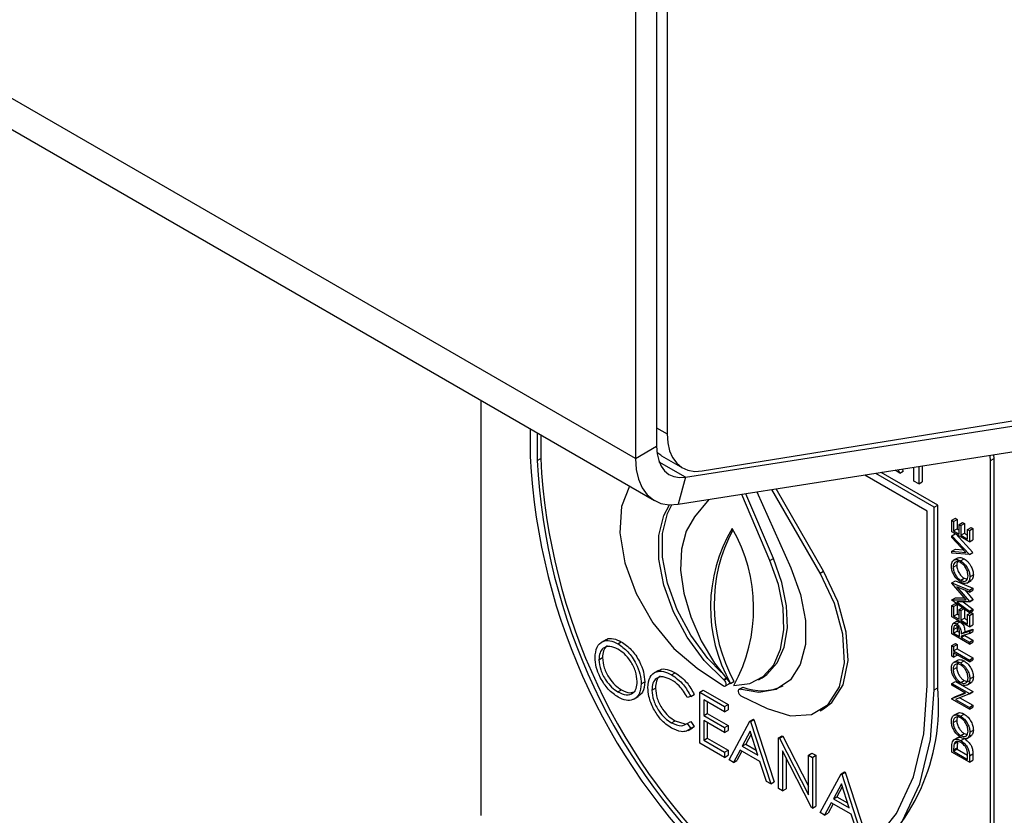
# Model space of a CAD drawing. Units: millimetres. Extents: x 5 to 415, y 5 to 292.
# Drawn here: x 341 to 345, y 206 to 210 of the extents above; entities that cross this region are included whole.
import ezdxf

# ---------------------------------------------------------------- set-up
doc = ezdxf.new("R2010")
doc.units = ezdxf.units.MM

msp = doc.modelspace()

# ---------------------------------------------------------------- linework, layer by layer
at = {"color": 7, "linetype": 'Continuous', "lineweight": 25}
for p, q in [((343.4323, 207.7605), (301.0058, 232.2528)), ((301.0825, 232.0834), (343.5089, 207.5911)), ((343.5595, 210.0966), (343.5595, 207.8599)), ((343.5171, 210.0721), (343.5171, 207.8095)), ((343.4323, 210.0231), (343.4323, 207.7605)), ((343.6998, 207.7104), (347.0483, 208.2515)), ((343.6334, 207.6848), (346.9017, 208.1979)), ((343.6044, 207.576), (346.8727, 208.0891)), ((342.81, 207.9946), (342.81, 206.3234)), ((343.008, 207.8803), (343.008, 207.7687)), ((343.0363, 207.864), (343.0363, 207.7524)), ((343.0504, 207.8558), (343.0504, 207.7606)), ((343.4323, 207.7605), (343.5171, 207.8095)), ((343.0363, 207.7524), (343.0504, 207.7606)), ((343.5368, 207.7716), (343.6217, 207.7226)), ((344.8606, 207.7526), (344.8748, 207.7607)), ((344.8606, 205.1396), (344.8606, 207.7526)), ((344.8748, 207.7607), (344.8737, 207.7753)), ((344.8748, 205.1478), (344.8748, 207.7607)), ((344.4956, 207.702), (344.4767, 207.7129)), ((344.4884, 207.7148), (344.4956, 207.702)), ((344.4956, 207.702), (344.5098, 207.7101)), ((344.5056, 207.7175), (344.5098, 207.7101)), ((344.5527, 207.669), (344.5527, 207.7249)), ((344.5718, 207.7279), (344.5718, 207.658)), ((344.5859, 207.7301), (344.5859, 207.6662)), ((343.6334, 207.6848), (343.6044, 207.576)), ((344.6061, 207.5484), (344.3543, 207.6937)), ((344.6343, 207.5647), (344.3988, 207.7007)), ((344.6485, 207.5729), (344.4211, 207.7042)), ((344.5718, 207.658), (344.5527, 207.669)), ((344.5718, 207.658), (344.5859, 207.6662)), ((344.1747, 207.2993), (343.9809, 207.6351)), ((344.1889, 207.3075), (343.9981, 207.6378)), ((343.7277, 207.5954), (343.6691, 207.525)), ((343.9732, 207.3495), (343.86, 207.6161)), ((343.9873, 207.3576), (343.8765, 207.6187)), ((343.9203, 207.6256), (344.0572, 207.3209)), ((344.6061, 206.8462), (344.6061, 207.5484)), ((344.6343, 207.5647), (344.6485, 207.5729)), ((344.6343, 206.8299), (344.6343, 207.5647)), ((344.6485, 206.838), (344.6485, 207.5729)), ((344.705, 207.5116), (344.7192, 207.5197)), ((344.705, 207.4655), (344.705, 207.5116)), ((344.705, 207.5116), (344.7123, 207.5074)), ((344.7123, 207.5074), (344.7264, 207.5155)), ((344.7192, 207.5197), (344.7264, 207.5155)), ((344.7264, 207.5155), (344.7264, 207.4768)), ((344.7123, 207.5074), (344.7123, 207.4687)), ((344.7123, 207.4687), (344.7264, 207.4768)), ((344.7123, 207.4687), (344.7341, 207.4561)), ((344.7264, 207.4768), (344.7341, 207.4724)), ((344.7341, 207.4948), (344.7482, 207.503)), ((344.7341, 207.4561), (344.7341, 207.4948)), ((344.7341, 207.4948), (344.7413, 207.4906)), ((344.7413, 207.4906), (344.7555, 207.4988)), ((344.7413, 207.4906), (344.7413, 207.4519)), ((344.7482, 207.503), (344.7555, 207.4988)), ((344.7555, 207.4988), (344.7555, 207.4601)), ((344.7685, 207.4749), (344.7826, 207.4831)), ((344.7685, 207.4749), (344.7758, 207.4708)), ((344.7685, 207.4362), (344.7685, 207.4749)), ((344.7758, 207.4708), (344.7899, 207.4789)), ((344.7758, 207.4708), (344.7758, 207.4247)), ((344.7826, 207.4831), (344.7899, 207.4789)), ((344.7899, 207.4789), (344.7899, 207.4329)), ((344.7758, 207.4247), (344.705, 207.4655)), ((344.705, 207.4498), (344.7186, 207.4577)), ((344.705, 207.4498), (344.7758, 207.3744)), ((344.705, 207.442), (344.705, 207.4498)), ((344.7608, 207.3826), (344.705, 207.442)), ((344.7205, 207.4566), (344.7899, 207.3826)), ((344.7413, 207.4519), (344.7555, 207.4601)), ((344.7413, 207.4519), (344.7685, 207.4362)), ((344.7555, 207.4601), (344.7685, 207.4525)), ((344.7758, 207.4247), (344.7899, 207.4329)), ((344.705, 207.3875), (344.7192, 207.3957)), ((344.7192, 207.3957), (344.7511, 207.3928)), ((343.9732, 207.3495), (343.9873, 207.3576)), ((344.705, 207.3797), (344.705, 207.3875)), ((344.705, 207.3875), (344.7608, 207.3826)), ((344.7758, 207.3734), (344.705, 207.3797)), ((344.73, 207.3608), (344.7123, 207.3506)), ((344.7404, 207.3488), (344.7545, 207.357)), ((344.7758, 207.3744), (344.7899, 207.3826)), ((344.7758, 207.3734), (344.7899, 207.3816)), ((344.7758, 207.3744), (344.7758, 207.3734)), ((344.7899, 207.3826), (344.7899, 207.3816)), ((344.7105, 207.323), (344.7246, 207.3311)), ((344.1747, 207.2993), (344.1889, 207.3075)), ((344.7407, 207.2701), (344.7548, 207.2783)), ((344.7548, 207.2783), (344.7623, 207.2759)), ((344.7776, 207.2845), (344.7917, 207.2927)), ((344.705, 207.26), (344.7192, 207.2681)), ((344.705, 207.2589), (344.705, 207.26)), ((344.705, 207.26), (344.7758, 207.23)), ((344.7631, 207.1918), (344.705, 207.2589)), ((344.7192, 207.2681), (344.7899, 207.2381)), ((344.7758, 207.2226), (344.7249, 207.2442)), ((344.7249, 207.2442), (344.7758, 207.1853)), ((344.7649, 207.2591), (344.7826, 207.2693)), ((344.7758, 207.23), (344.7899, 207.2381)), ((344.7758, 207.2226), (344.7899, 207.2308)), ((344.7899, 207.2381), (344.7899, 207.2308)), ((344.705, 207.1915), (344.7192, 207.1997)), ((344.705, 207.1915), (344.7631, 207.1918)), ((344.705, 207.1905), (344.705, 207.1915)), ((344.7192, 207.1997), (344.7561, 207.1999)), ((344.7583, 207.23), (344.7899, 207.1935)), ((344.7758, 207.23), (344.7758, 207.2226)), ((344.7758, 207.1853), (344.7899, 207.1935)), ((344.7758, 207.1837), (344.7899, 207.1918)), ((344.7899, 207.1935), (344.7899, 207.1918)), ((344.7758, 207.1389), (344.705, 207.1905)), ((344.705, 207.1693), (344.7192, 207.1774)), ((344.705, 207.1232), (344.705, 207.1693)), ((344.705, 207.1693), (344.7123, 207.1651)), ((344.7123, 207.1651), (344.7264, 207.1732)), ((344.7123, 207.1651), (344.7123, 207.1263)), ((344.7192, 207.1774), (344.7264, 207.1732)), ((344.7758, 207.1837), (344.7248, 207.1835)), ((344.7248, 207.1835), (344.7758, 207.1463)), ((344.7264, 207.1732), (344.7264, 207.1345)), ((344.7341, 207.1525), (344.7469, 207.1599)), ((344.7341, 207.1138), (344.7341, 207.1525)), ((344.7341, 207.1525), (344.7413, 207.1483)), ((344.7413, 207.1483), (344.7533, 207.1553)), ((344.75, 207.1836), (344.7899, 207.1544)), ((344.7555, 207.1537), (344.7555, 207.1178)), ((344.7758, 207.1853), (344.7758, 207.1837)), ((344.7758, 207.1463), (344.7899, 207.1544)), ((344.7899, 207.1544), (344.7899, 207.1471)), ((344.7758, 207.0824), (344.705, 207.1232)), ((344.7123, 207.1263), (344.7264, 207.1345)), ((344.7123, 207.1263), (344.7341, 207.1138)), ((344.7264, 207.1345), (344.7341, 207.1301)), ((344.7413, 207.1483), (344.7413, 207.1096)), ((344.7413, 207.1096), (344.7555, 207.1178)), ((344.7555, 207.1178), (344.7685, 207.1102)), ((344.7685, 207.1326), (344.7826, 207.1408)), ((344.7685, 207.0939), (344.7685, 207.1326)), ((344.7685, 207.1326), (344.7758, 207.1284)), ((344.7758, 207.1389), (344.7899, 207.1471)), ((344.7758, 207.1463), (344.7758, 207.1389)), ((344.7758, 207.1284), (344.7899, 207.1366)), ((344.7758, 207.1284), (344.7758, 207.0824)), ((344.7826, 207.1408), (344.7899, 207.1366)), ((344.7899, 207.1366), (344.7899, 207.0905)), ((344.7269, 207.1053), (344.7092, 207.0951)), ((344.7123, 207.0726), (344.7264, 207.0807)), ((344.7123, 207.0726), (344.7123, 207.0572)), ((344.724, 207.0945), (344.7381, 207.1026)), ((344.7273, 207.0871), (344.7264, 207.0807)), ((344.7264, 207.0807), (344.7264, 207.0654)), ((344.7413, 207.1096), (344.7685, 207.0939)), ((344.7573, 207.0626), (344.7899, 207.0738)), ((344.7758, 207.0824), (344.7899, 207.0905)), ((344.7758, 207.0656), (344.7899, 207.0738)), ((344.7899, 207.0738), (344.7899, 207.0647)), ((344.705, 207.0541), (344.705, 207.0704)), ((344.7758, 207.0133), (344.705, 207.0541)), ((344.7123, 207.0572), (344.7264, 207.0654)), ((344.7123, 207.0572), (344.7359, 207.0436)), ((344.7264, 207.0654), (344.7358, 207.06)), ((344.7359, 207.0436), (344.736, 207.0585)), ((344.7431, 207.0545), (344.7758, 207.0656)), ((344.7431, 207.0545), (344.7573, 207.0626)), ((344.7758, 207.0566), (344.7431, 207.0454)), ((344.7431, 207.0394), (344.7573, 207.0476)), ((344.7431, 207.0454), (344.7431, 207.0394)), ((344.7431, 207.0394), (344.7758, 207.0206)), ((344.7573, 207.0502), (344.7573, 207.0476)), ((344.7573, 207.0476), (344.7899, 207.0288)), ((344.7758, 207.0656), (344.7758, 207.0566)), ((344.7758, 207.0566), (344.7899, 207.0647)), ((343.3122, 207.0307), (343.2945, 207.0205)), ((343.3609, 207.015), (343.375, 207.0232)), ((344.705, 207.008), (344.7192, 207.0162)), ((344.705, 206.9651), (344.705, 207.008)), ((344.705, 207.008), (344.7123, 207.0039)), ((344.7123, 207.0039), (344.7264, 207.012)), ((344.7123, 207.0039), (344.7123, 206.9861)), ((344.7123, 206.9861), (344.7264, 206.9942)), ((344.7192, 207.0162), (344.7264, 207.012)), ((344.7264, 207.012), (344.7264, 206.9942)), ((344.7264, 206.9942), (344.7899, 206.9576)), ((344.7758, 207.0206), (344.7899, 207.0288)), ((344.7758, 207.0133), (344.7899, 207.0214)), ((344.7758, 207.0206), (344.7758, 207.0133)), ((344.7899, 207.0288), (344.7899, 207.0214)), ((343.2849, 206.9507), (343.2991, 206.9589)), ((344.7123, 206.9609), (344.705, 206.9651)), ((344.7123, 206.9861), (344.7758, 206.9494)), ((344.7758, 206.9421), (344.7123, 206.9787)), ((344.7123, 206.9787), (344.7123, 206.9609)), ((344.7123, 206.9609), (344.7264, 206.9691)), ((344.7264, 206.9706), (344.7264, 206.9691)), ((344.7758, 206.9494), (344.7899, 206.9576)), ((344.7899, 206.9576), (344.7899, 206.9503)), ((343.6801, 206.9171), (343.7858, 206.8461)), ((344.7105, 206.9116), (344.7246, 206.9197)), ((344.73, 206.9494), (344.7123, 206.9392)), ((344.7404, 206.9374), (344.7545, 206.9456)), ((344.7758, 206.9421), (344.7899, 206.9503)), ((344.7758, 206.9494), (344.7758, 206.9421)), ((343.5243, 206.9074), (343.5066, 206.8972)), ((343.5772, 206.8901), (343.5914, 206.8983)), ((343.9271, 206.8701), (343.9413, 206.8783)), ((344.7776, 206.8731), (344.7917, 206.8813)), ((343.4549, 206.8535), (343.4691, 206.8617)), ((343.498, 206.8283), (343.5121, 206.8365)), ((343.7891, 206.8684), (343.7867, 206.8704)), ((343.7942, 206.8448), (343.8083, 206.853)), ((343.8141, 206.8552), (343.8282, 206.8634)), ((343.85, 206.8324), (343.8642, 206.8405)), ((344.6343, 206.8299), (344.6485, 206.838)), ((344.705, 206.8552), (344.7192, 206.8634)), ((344.705, 206.8479), (344.705, 206.8552)), ((344.705, 206.8552), (344.7758, 206.8144)), ((344.7607, 206.8157), (344.705, 206.8479)), ((344.7192, 206.8634), (344.7899, 206.8225)), ((344.7407, 206.8587), (344.7548, 206.8669)), ((344.7649, 206.8477), (344.7826, 206.8579)), ((343.3616, 206.8209), (343.3758, 206.8291)), ((343.4259, 206.7917), (343.4436, 206.8019)), ((343.6544, 206.8029), (343.6405, 206.7986)), ((343.6544, 206.8029), (343.6685, 206.811)), ((343.6906, 206.8194), (343.7048, 206.8276)), ((343.6906, 206.8194), (343.7903, 206.7618)), ((343.6906, 206.6153), (343.6906, 206.8194)), ((343.7048, 206.8276), (343.8045, 206.77)), ((343.8504, 206.8323), (343.8482, 206.831)), ((343.85, 206.8324), (343.8534, 206.8313)), ((343.8565, 206.8053), (343.9623, 206.7542)), ((344.705, 206.7939), (344.7607, 206.8157)), ((344.705, 206.7939), (344.7192, 206.8021)), ((344.7192, 206.8021), (344.758, 206.8173)), ((344.7758, 206.8127), (344.7202, 206.791)), ((344.7371, 206.7976), (344.7899, 206.7671)), ((344.7758, 206.8144), (344.7899, 206.8225)), ((344.7758, 206.8127), (344.7899, 206.8209)), ((344.7758, 206.8144), (344.7758, 206.8127)), ((344.7899, 206.8225), (344.7899, 206.8209)), ((343.7903, 206.7409), (343.7065, 206.7893)), ((343.7065, 206.7893), (343.7065, 206.7265)), ((343.7206, 206.7811), (343.7206, 206.7347)), ((343.7903, 206.7618), (343.8045, 206.77)), ((343.7903, 206.7618), (343.7903, 206.7409)), ((343.8045, 206.77), (343.8045, 206.7491)), ((344.705, 206.7924), (344.705, 206.7939)), ((344.7758, 206.7516), (344.705, 206.7924)), ((344.7202, 206.791), (344.7758, 206.7589)), ((344.7758, 206.7589), (344.7899, 206.7671)), ((344.7758, 206.7516), (344.7899, 206.7597)), ((344.7758, 206.7589), (344.7758, 206.7516)), ((344.7899, 206.7671), (344.7899, 206.7597)), ((343.7065, 206.7265), (343.7206, 206.7347)), ((343.7065, 206.7265), (343.7903, 206.6781)), ((343.7206, 206.7347), (343.8045, 206.6863)), ((343.7903, 206.7409), (343.8045, 206.7491)), ((344.1747, 206.745), (344.1888, 206.7532)), ((344.73, 206.7359), (344.7123, 206.7257)), ((344.7404, 206.7238), (344.7545, 206.732)), ((343.5773, 206.6964), (343.5915, 206.7045)), ((343.5915, 206.7045), (343.6303, 206.6931)), ((343.6405, 206.6939), (343.6546, 206.7021)), ((343.6405, 206.6939), (343.6544, 206.6738)), ((343.6437, 206.666), (343.6614, 206.6762)), ((343.6544, 206.6738), (343.6685, 206.6819)), ((343.6546, 206.7021), (343.6685, 206.6819)), ((343.6685, 206.6819), (343.659, 206.6762)), ((343.7903, 206.6572), (343.7065, 206.7056)), ((343.7065, 206.7056), (343.7065, 206.627)), ((343.7206, 206.6974), (343.7206, 206.6352)), ((343.7903, 206.6781), (343.8045, 206.6863)), ((343.7903, 206.6781), (343.7903, 206.6572)), ((343.8045, 206.6863), (343.8045, 206.6653)), ((343.8085, 206.5472), (343.8923, 206.703)), ((343.8923, 206.703), (343.9065, 206.7111)), ((343.8923, 206.703), (343.8946, 206.7017)), ((343.8946, 206.7017), (343.9087, 206.7098)), ((343.8946, 206.7017), (343.9762, 206.4504)), ((343.9065, 206.7111), (343.9087, 206.7098)), ((343.9087, 206.7098), (343.9903, 206.4586)), ((344.7105, 206.698), (344.7246, 206.7062)), ((343.7903, 206.6572), (343.8045, 206.6653)), ((343.8933, 206.6626), (343.8613, 206.6031)), ((343.897, 206.6513), (343.8754, 206.6113)), ((343.9244, 206.5667), (343.8933, 206.6626)), ((344.0079, 206.6362), (344.0221, 206.6444)), ((344.0079, 206.4321), (344.0079, 206.6362)), ((344.0079, 206.6362), (344.0112, 206.6343)), ((344.0112, 206.6343), (344.0254, 206.6425)), ((344.0221, 206.6444), (344.0254, 206.6425)), ((344.0254, 206.6425), (344.128, 206.442)), ((344.7307, 206.638), (344.713, 206.6278)), ((344.7407, 206.6451), (344.7548, 206.6533)), ((344.7548, 206.6533), (344.7623, 206.6509)), ((344.7649, 206.6341), (344.7826, 206.6443)), ((344.7776, 206.6596), (344.7917, 206.6677)), ((343.7903, 206.5577), (343.6906, 206.6153)), ((343.7065, 206.627), (343.7206, 206.6352)), ((343.7065, 206.627), (343.7903, 206.5786)), ((343.7206, 206.6352), (343.8045, 206.5868)), ((343.8613, 206.6031), (343.8754, 206.6113)), ((343.8613, 206.6031), (343.9244, 206.5667)), ((343.8754, 206.6113), (343.9179, 206.5867)), ((344.0112, 206.6343), (344.128, 206.4062)), ((344.7143, 206.6117), (344.7284, 206.6198)), ((344.7413, 206.6249), (344.7554, 206.6331)), ((343.7903, 206.5786), (343.8045, 206.5868)), ((343.7903, 206.5786), (343.7903, 206.5577)), ((343.7903, 206.5577), (343.8045, 206.5659)), ((343.8045, 206.5868), (343.8045, 206.5659)), ((343.8527, 206.5872), (343.8258, 206.5372)), ((343.8601, 206.5829), (343.8399, 206.5454)), ((343.9328, 206.5409), (343.8527, 206.5872)), ((344.1403, 206.3557), (344.0238, 206.5832)), ((344.0238, 206.5832), (344.0238, 206.4229)), ((344.128, 206.5669), (344.1422, 206.5751)), ((344.128, 206.5669), (344.1439, 206.5577)), ((344.128, 206.4062), (344.128, 206.5669)), ((344.1422, 206.5751), (344.158, 206.5659)), ((344.1439, 206.5577), (344.158, 206.5659)), ((344.1439, 206.5577), (344.1439, 206.3536)), ((344.158, 206.5659), (344.158, 206.3618)), ((344.705, 206.5788), (344.705, 206.5953)), ((344.7758, 206.538), (344.705, 206.5788)), ((344.7123, 206.5877), (344.7264, 206.5959)), ((344.7123, 206.582), (344.7264, 206.5901)), ((344.7123, 206.5877), (344.7123, 206.582)), ((344.7123, 206.582), (344.7685, 206.5495)), ((344.7264, 206.5959), (344.7264, 206.5901)), ((344.7264, 206.5901), (344.7683, 206.566)), ((344.7685, 206.5495), (344.7685, 206.5589)), ((344.7758, 206.5633), (344.7899, 206.5715)), ((344.7758, 206.5633), (344.7758, 206.538)), ((344.7899, 206.5715), (344.7899, 206.5462)), ((343.8258, 206.5372), (343.8085, 206.5472)), ((343.8258, 206.5372), (343.8399, 206.5454)), ((343.9589, 206.4604), (343.9328, 206.5409)), ((344.0379, 206.5556), (344.0379, 206.4311)), ((344.7758, 206.538), (344.7899, 206.5462)), ((344.1756, 206.3353), (344.2595, 206.491)), ((344.2595, 206.491), (344.2736, 206.4992)), ((344.2595, 206.491), (344.2617, 206.4897)), ((344.2617, 206.4897), (344.2759, 206.4979)), ((344.2617, 206.4897), (344.3433, 206.2385)), ((344.2736, 206.4992), (344.2759, 206.4979)), ((344.2759, 206.4979), (344.3575, 206.2466)), ((343.9762, 206.4504), (343.9589, 206.4604)), ((343.9762, 206.4504), (343.9903, 206.4586)), ((344.2604, 206.4507), (344.2284, 206.3912)), ((344.2641, 206.4394), (344.2426, 206.3993)), ((344.2916, 206.3547), (344.2604, 206.4507)), ((344.0238, 206.4229), (344.0079, 206.4321)), ((344.0238, 206.4229), (344.0379, 206.4311)), ((344.2284, 206.3912), (344.2426, 206.3993)), ((344.2426, 206.3993), (344.2851, 206.3748)), ((344.1439, 206.3536), (344.158, 206.3618)), ((344.2198, 206.3752), (344.1929, 206.3253)), ((344.2273, 206.3709), (344.2071, 206.3335)), ((344.3, 206.3289), (344.2198, 206.3752)), ((344.2284, 206.3912), (344.2916, 206.3547)), ((344.1439, 206.3536), (344.1403, 206.3557)), ((344.1929, 206.3253), (344.1756, 206.3353)), ((344.1929, 206.3253), (344.2071, 206.3335)), ((344.3261, 206.2484), (344.3, 206.3289))]:
    msp.add_line(p, q, dxfattribs=at)
at = {"color": 8, "linetype": 'Continuous', "lineweight": 25}
for p, q in [((343.5171, 207.8844), (343.5595, 207.8599)), ((343.6334, 207.6848), (343.5278, 207.7458)), ((343.7867, 206.8704), (343.7963, 206.8759)), ((343.7891, 206.8684), (343.7982, 206.8736))]:
    msp.add_line(p, q, dxfattribs=at)
at = {"color": 7, "linetype": 'Continuous', "lineweight": 25, "flags": 128}
for points in [[(343.5595, 207.8599), (343.562, 207.824), (343.5694, 207.7918), (343.5815, 207.764), (343.5981, 207.7414), (343.6188, 207.7243), (343.643, 207.7134), (343.6702, 207.7087), (343.6998, 207.7104)], [(343.5171, 207.8095), (343.5192, 207.7796), (343.5253, 207.7528), (343.5353, 207.7297), (343.5491, 207.7109), (343.5662, 207.6967), (343.5863, 207.6875), (343.6089, 207.6835), (343.6334, 207.6848)], [(343.5368, 207.7716), (343.5339, 207.7733), (343.5185, 207.7852)], [(343.4323, 207.7605), (343.4353, 207.7163), (343.4444, 207.6767), (343.4592, 207.6425), (343.4796, 207.6145), (343.5049, 207.5935), (343.5346, 207.5799), (343.568, 207.574), (343.6044, 207.576)], [(344.8606, 207.7526), (344.8593, 207.7693), (344.8586, 207.7729)], [(343.4082, 207.6493), (343.3761, 207.5674), (343.369, 207.4608), (343.389, 207.3406), (343.4347, 207.2165), (343.5022, 207.0984), (343.5863, 206.9958), (343.6801, 206.9171)], [(343.7867, 206.8704), (343.709, 206.9479), (343.6404, 207.0409), (343.5851, 207.1439), (343.5463, 207.2506), (343.5263, 207.3548), (343.5263, 207.4504), (343.5463, 207.5315), (343.5694, 207.574)], [(343.7777, 206.8991), (343.7231, 206.9561), (343.6546, 207.0491), (343.5992, 207.152), (343.5604, 207.2588), (343.5404, 207.363), (343.5404, 207.4585), (343.5605, 207.5396), (343.578, 207.5738)], [(343.6691, 207.525), (343.6354, 207.4676), (343.6165, 207.3952), (343.6134, 207.3109), (343.6261, 207.2187), (343.6541, 207.1227), (343.6962, 207.0272), (343.7503, 206.9367), (343.8141, 206.8552)], [(343.8282, 206.8471), (343.892, 206.8549), (343.9462, 206.8829), (343.9882, 206.9298), (344.0162, 206.9935), (344.0289, 207.071), (344.0258, 207.1589), (344.0069, 207.2532), (343.9732, 207.3495)], [(343.9413, 206.8783), (343.9603, 206.8911), (344.0023, 206.938), (344.0303, 207.0017), (344.0431, 207.0792), (344.0399, 207.1671), (344.0211, 207.2613), (343.9873, 207.3576)], [(344.0572, 207.3209), (344.0963, 207.2132), (344.1162, 207.1082), (344.1158, 207.0121), (344.095, 206.9308), (344.0552, 206.8691), (343.9986, 206.8309), (343.9289, 206.8184), (343.85, 206.8324)], [(343.9623, 206.7542), (344.0561, 206.7246), (344.1401, 206.7301), (344.2077, 206.7702), (344.2533, 206.8416), (344.2734, 206.9387), (344.2662, 207.0536), (344.2324, 207.1771), (344.1747, 207.2993)], [(344.1888, 206.7532), (344.2218, 206.7784), (344.2674, 206.8498), (344.2875, 206.9469), (344.2803, 207.0618), (344.2466, 207.1853), (344.1889, 207.3075)], [(343.7858, 206.8461), (343.7897, 206.8443), (343.7932, 206.8444), (343.7958, 206.8464), (343.7972, 206.8499), (343.797, 206.8545), (343.7955, 206.8596), (343.7927, 206.8645), (343.7891, 206.8684)], [(343.8212, 206.084), (343.985, 206.0627), (344.1367, 206.0776), (344.2722, 206.1285), (344.3882, 206.2139), (344.4817, 206.3318), (344.5502, 206.4791), (344.592, 206.652), (344.6061, 206.8462)], [(343.8212, 206.05), (343.9907, 206.0263), (344.1477, 206.0403), (344.2881, 206.0916), (344.4084, 206.1789), (344.5053, 206.2999), (344.5764, 206.4514), (344.6197, 206.6296), (344.6343, 206.8299)], [(343.8534, 206.8313), (343.8498, 206.8316), (343.8469, 206.83), (343.8453, 206.8268), (343.8452, 206.8223), (343.8465, 206.8172), (343.8491, 206.8122), (343.8526, 206.8081), (343.8565, 206.8053)]]:
    msp.add_lwpolyline(points, dxfattribs=at)
at = {"color": 7, "linetype": 'Continuous', "lineweight": 25}
for centre, radius, start, end in [((345.5007, 207.8964), 2.496, 182.9309, 227.7087), ((345.4661, 207.8767), 2.433, 182.9286, 227.4608), ((345.4803, 207.8849), 2.433, 182.9286, 227.4608), ((344.3573, 207.161), 0.6233, 149.3281, 209.3728), ((344.3862, 207.1724), 0.6378, 151.8732, 208.9751), ((343.2612, 207.1567), 0.6461, 331.3639, 29.9184), ((343.8041, 206.8589), 0.00722, 305.3766, 355.6232), ((343.9399, 207.0266), 0.2009, 247.8485, 295.4115), ((343.8416, 206.7638), 0.8103, 306.0579, 5.2543)]:
    msp.add_arc(centre, radius, start, end, dxfattribs=at)
for points, knots in [([(344.7032, 207.3268), (344.7038, 207.3329), (344.705, 207.345), (344.715, 207.3535), (344.7273, 207.3551), (344.736, 207.3509), (344.7404, 207.3488)], [0, 0, 0, 0, 0.279742, 0.559337, 0.779571, 1, 1, 1, 1]), ([(344.7342, 207.351), (344.7332, 207.3507), (344.7294, 207.3496), (344.7258, 207.3425), (344.725, 207.3349), (344.7246, 207.3311)], [0, 0, 0, 0, 0.154276, 0.577234, 1, 1, 1, 1]), ([(344.7287, 207.3592), (344.7293, 207.3598), (344.7324, 207.3631), (344.7417, 207.3629), (344.7502, 207.359), (344.7545, 207.357)], [0, 0, 0, 0, 0.1087327, 0.5541699, 1, 1, 1, 1]), ([(344.7545, 207.357), (344.76, 207.3531), (344.771, 207.3453), (344.7831, 207.3267), (344.7906, 207.3083), (344.7913, 207.2979), (344.7917, 207.2927)], [0, 0, 0, 0, 0.279625, 0.559352, 0.779583, 1, 1, 1, 1]), ([(344.7407, 207.2628), (344.7353, 207.2667), (344.7243, 207.2745), (344.7119, 207.2928), (344.7045, 207.3112), (344.7037, 207.3216), (344.7032, 207.3268)], [0, 0, 0, 0, 0.279731, 0.559327, 0.77968, 1, 1, 1, 1]), ([(344.7404, 207.3415), (344.7359, 207.3435), (344.7269, 207.3474), (344.7172, 207.3431), (344.7115, 207.3346), (344.7108, 207.3268), (344.7105, 207.323)], [0, 0, 0, 0, 0.2794657, 0.5588585, 0.7794794, 1, 1, 1, 1]), ([(344.7105, 207.323), (344.7111, 207.3175), (344.7122, 207.3065), (344.7201, 207.2902), (344.7301, 207.2773), (344.7372, 207.2725), (344.7407, 207.2701)], [0, 0, 0, 0, 0.279635, 0.55934, 0.779627, 1, 1, 1, 1]), ([(344.7246, 207.3311), (344.7252, 207.3257), (344.7264, 207.3147), (344.7342, 207.2983), (344.7443, 207.2855), (344.7513, 207.2807), (344.7548, 207.2783)], [0, 0, 0, 0, 0.279635, 0.55934, 0.779627, 1, 1, 1, 1]), ([(344.7404, 207.3488), (344.7459, 207.3449), (344.7568, 207.3372), (344.769, 207.3185), (344.7765, 207.3001), (344.7772, 207.2897), (344.7776, 207.2845)], [0, 0, 0, 0, 0.279625, 0.559352, 0.779583, 1, 1, 1, 1]), ([(344.7703, 207.2884), (344.7698, 207.2939), (344.7688, 207.3049), (344.761, 207.3214), (344.751, 207.3342), (344.7439, 207.3391), (344.7404, 207.3415)], [0, 0, 0, 0, 0.279813, 0.559357, 0.779636, 1, 1, 1, 1]), ([(344.7407, 207.2701), (344.7451, 207.2682), (344.7541, 207.2643), (344.7637, 207.2686), (344.7695, 207.2768), (344.77, 207.2846), (344.7703, 207.2884)], [0, 0, 0, 0, 0.2794063, 0.559071, 0.7794588, 1, 1, 1, 1]), ([(344.7776, 207.2845), (344.777, 207.2786), (344.7758, 207.2666), (344.7658, 207.2583), (344.7536, 207.2566), (344.745, 207.2607), (344.7407, 207.2628)], [0, 0, 0, 0, 0.2796633, 0.5593539, 0.7796364, 1, 1, 1, 1]), ([(344.7917, 207.2927), (344.7912, 207.2866), (344.7903, 207.2754), (344.7835, 207.2709), (344.7804, 207.2689)], [0, 0, 0, 0, 0.5531974, 1, 1, 1, 1]), ([(344.705, 207.0704), (344.705, 207.0739), (344.705, 207.0801), (344.7057, 207.0859), (344.706, 207.0884)], [0, 0, 0, 0, 0.56024, 1, 1, 1, 1]), ([(344.706, 207.0884), (344.7067, 207.0905), (344.7082, 207.0948), (344.713, 207.0974), (344.7185, 207.0972), (344.7221, 207.0954), (344.724, 207.0945)], [0, 0, 0, 0, 0.279813, 0.559507, 0.779611, 1, 1, 1, 1]), ([(344.7239, 207.0872), (344.7229, 207.0877), (344.7208, 207.0887), (344.718, 207.0887), (344.7156, 207.0878), (344.7122, 207.0837), (344.7122, 207.0775), (344.7123, 207.0726)], [0, 0, 0, 0, 0.125317, 0.250667, 0.376005, 0.50135, 1, 1, 1, 1]), ([(344.736, 207.0585), (344.736, 207.0635), (344.736, 207.0698), (344.7325, 207.078), (344.73, 207.0818), (344.7271, 207.0851), (344.725, 207.0865), (344.7239, 207.0872)], [0, 0, 0, 0, 0.498662, 0.624046, 0.749398, 0.874678, 1, 1, 1, 1]), ([(344.724, 207.0945), (344.7262, 207.093), (344.7307, 207.09), (344.7366, 207.0825), (344.7425, 207.0699), (344.7429, 207.0608), (344.7431, 207.0545)], [0, 0, 0, 0, 0.18712, 0.373979, 0.560911, 1, 1, 1, 1]), ([(344.7254, 207.1038), (344.7261, 207.1044), (344.7281, 207.1058), (344.7327, 207.1053), (344.7363, 207.1035), (344.7381, 207.1026)], [0, 0, 0, 0, 0.2355883, 0.6175474, 1, 1, 1, 1]), ([(344.7381, 207.1026), (344.7403, 207.1011), (344.7448, 207.0981), (344.7507, 207.0907), (344.7567, 207.078), (344.757, 207.069), (344.7573, 207.0626)], [0, 0, 0, 0, 0.18712, 0.373979, 0.560911, 1, 1, 1, 1]), ([(343.3115, 207.0281), (343.3129, 207.0296), (343.3205, 207.0377), (343.3434, 207.0372), (343.3645, 207.0278), (343.375, 207.0232)], [0, 0, 0, 0, 0.103078, 0.551574, 1, 1, 1, 1]), ([(343.2691, 206.9598), (343.2707, 206.9746), (343.274, 207.0042), (343.2982, 207.0261), (343.3287, 207.0299), (343.3501, 207.02), (343.3609, 207.015)], [0, 0, 0, 0, 0.279731, 0.559327, 0.77968, 1, 1, 1, 1]), ([(343.3616, 206.9936), (343.3505, 206.9984), (343.3282, 207.0079), (343.3026, 206.9999), (343.2873, 206.9798), (343.2857, 206.9604), (343.2849, 206.9507)], [0, 0, 0, 0, 0.279627, 0.55935, 0.77963, 1, 1, 1, 1]), ([(343.3212, 207.006), (343.3196, 207.0057), (343.3109, 207.0037), (343.3019, 206.9872), (343.3, 206.9683), (343.2991, 206.9589)], [0, 0, 0, 0, 0.097153, 0.548485, 1, 1, 1, 1]), ([(343.3609, 207.015), (343.3747, 207.0053), (343.4024, 206.986), (343.4334, 206.9391), (343.4522, 206.8927), (343.454, 206.8666), (343.4549, 206.8535)], [0, 0, 0, 0, 0.279767, 0.559358, 0.779571, 1, 1, 1, 1]), ([(343.4391, 206.8627), (343.4377, 206.8764), (343.435, 206.9039), (343.4135, 206.9444), (343.388, 206.9754), (343.3704, 206.9875), (343.3616, 206.9936)], [0, 0, 0, 0, 0.279468, 0.55887, 0.779516, 1, 1, 1, 1]), ([(343.375, 207.0232), (343.3889, 207.0135), (343.4166, 206.9942), (343.4475, 206.9473), (343.4663, 206.9009), (343.4682, 206.8747), (343.4691, 206.8617)], [0, 0, 0, 0, 0.279767, 0.559358, 0.779571, 1, 1, 1, 1]), ([(343.3623, 206.7996), (343.3486, 206.8092), (343.3212, 206.8286), (343.2907, 206.875), (343.2719, 206.9209), (343.27, 206.9468), (343.2691, 206.9598)], [0, 0, 0, 0, 0.279663, 0.559354, 0.779636, 1, 1, 1, 1]), ([(343.2991, 206.9589), (343.3004, 206.9452), (343.3031, 206.9179), (343.3245, 206.8779), (343.3496, 206.8467), (343.367, 206.8349), (343.3758, 206.8291)], [0, 0, 0, 0, 0.279416, 0.559077, 0.779478, 1, 1, 1, 1]), ([(343.2849, 206.9507), (343.2863, 206.9371), (343.289, 206.9098), (343.3104, 206.8697), (343.3354, 206.8385), (343.3529, 206.8268), (343.3616, 206.8209)], [0, 0, 0, 0, 0.279416, 0.559077, 0.779478, 1, 1, 1, 1]), ([(343.5239, 206.9043), (343.5261, 206.9065), (343.5347, 206.915), (343.5592, 206.9136), (343.5807, 206.9034), (343.5914, 206.8983)], [0, 0, 0, 0, 0.145713, 0.572535, 1, 1, 1, 1]), ([(344.7032, 206.9154), (344.7038, 206.9215), (344.705, 206.9336), (344.715, 206.9421), (344.7273, 206.9437), (344.736, 206.9395), (344.7404, 206.9374)], [0, 0, 0, 0, 0.279742, 0.559337, 0.779571, 1, 1, 1, 1]), ([(344.7407, 206.8514), (344.7353, 206.8553), (344.7243, 206.8631), (344.7119, 206.8814), (344.7045, 206.8998), (344.7037, 206.9102), (344.7032, 206.9154)], [0, 0, 0, 0, 0.279731, 0.5593268, 0.7796805, 1, 1, 1, 1]), ([(344.7404, 206.9301), (344.7359, 206.932), (344.7269, 206.936), (344.7172, 206.9316), (344.7115, 206.9232), (344.7108, 206.9154), (344.7105, 206.9116)], [0, 0, 0, 0, 0.279466, 0.558858, 0.779479, 1, 1, 1, 1]), ([(344.7342, 206.9396), (344.7332, 206.9393), (344.7294, 206.9382), (344.7258, 206.9311), (344.725, 206.9235), (344.7246, 206.9197)], [0, 0, 0, 0, 0.1542761, 0.5772341, 1, 1, 1, 1]), ([(344.7246, 206.9197), (344.7252, 206.9142), (344.7264, 206.9033), (344.7342, 206.8869), (344.7443, 206.8741), (344.7513, 206.8693), (344.7548, 206.8669)], [0, 0, 0, 0, 0.279635, 0.55934, 0.779627, 1, 1, 1, 1]), ([(344.7287, 206.9478), (344.7293, 206.9484), (344.7324, 206.9517), (344.7417, 206.9515), (344.7502, 206.9475), (344.7545, 206.9456)], [0, 0, 0, 0, 0.108733, 0.55417, 1, 1, 1, 1]), ([(344.7404, 206.9374), (344.7459, 206.9335), (344.7568, 206.9257), (344.769, 206.9071), (344.7765, 206.8887), (344.7772, 206.8783), (344.7776, 206.8731)], [0, 0, 0, 0, 0.279625, 0.559352, 0.779583, 1, 1, 1, 1]), ([(344.7703, 206.877), (344.7698, 206.8825), (344.7688, 206.8935), (344.761, 206.9099), (344.751, 206.9228), (344.7439, 206.9277), (344.7404, 206.9301)], [0, 0, 0, 0, 0.279813, 0.559357, 0.779636, 1, 1, 1, 1]), ([(344.7545, 206.9456), (344.76, 206.9417), (344.771, 206.9339), (344.7831, 206.9152), (344.7906, 206.8969), (344.7913, 206.8865), (344.7917, 206.8813)], [0, 0, 0, 0, 0.279625, 0.559352, 0.779583, 1, 1, 1, 1]), ([(343.4821, 206.8389), (343.4837, 206.854), (343.487, 206.8841), (343.5131, 206.904), (343.5446, 206.9062), (343.5663, 206.8955), (343.5772, 206.8901)], [0, 0, 0, 0, 0.279512, 0.55908, 0.779374, 1, 1, 1, 1]), ([(343.5762, 206.8697), (343.565, 206.8748), (343.5424, 206.8848), (343.5161, 206.8778), (343.5004, 206.8578), (343.4988, 206.8382), (343.498, 206.8283)], [0, 0, 0, 0, 0.2798558, 0.5595188, 0.7796855, 1, 1, 1, 1]), ([(343.5333, 206.8833), (343.5322, 206.8831), (343.5238, 206.8814), (343.5149, 206.8651), (343.5131, 206.846), (343.5121, 206.8365)], [0, 0, 0, 0, 0.069095, 0.534392, 1, 1, 1, 1]), ([(343.5772, 206.8901), (343.5942, 206.8781), (343.6245, 206.8567), (343.6452, 206.8194), (343.6544, 206.8029)], [0, 0, 0, 0, 0.559517, 1, 1, 1, 1]), ([(343.5914, 206.8983), (343.6083, 206.8863), (343.6387, 206.8649), (343.6594, 206.8275), (343.6685, 206.811)], [0, 0, 0, 0, 0.559517, 1, 1, 1, 1]), ([(344.7105, 206.9116), (344.7111, 206.9061), (344.7122, 206.8951), (344.7201, 206.8788), (344.7301, 206.8659), (344.7372, 206.8611), (344.7407, 206.8587)], [0, 0, 0, 0, 0.279635, 0.55934, 0.779627, 1, 1, 1, 1]), ([(344.7407, 206.8587), (344.7451, 206.8568), (344.7541, 206.8529), (344.7637, 206.8572), (344.7695, 206.8654), (344.77, 206.8731), (344.7703, 206.877)], [0, 0, 0, 0, 0.279406, 0.559071, 0.779459, 1, 1, 1, 1]), ([(344.7917, 206.8813), (344.7912, 206.8751), (344.7903, 206.864), (344.7835, 206.8595), (344.7804, 206.8575)], [0, 0, 0, 0, 0.553197, 1, 1, 1, 1]), ([(343.3616, 206.8209), (343.3729, 206.8159), (343.3953, 206.8059), (343.4213, 206.8132), (343.4366, 206.8335), (343.4382, 206.853), (343.4391, 206.8627)], [0, 0, 0, 0, 0.27983, 0.559389, 0.779654, 1, 1, 1, 1]), ([(343.4549, 206.8535), (343.4534, 206.8385), (343.4503, 206.8087), (343.4251, 206.7881), (343.3946, 206.7841), (343.3731, 206.7944), (343.3623, 206.7996)], [0, 0, 0, 0, 0.27963, 0.559343, 0.779597, 1, 1, 1, 1]), ([(343.4691, 206.8617), (343.4678, 206.8463), (343.4655, 206.8186), (343.4484, 206.8075), (343.4408, 206.8025)], [0, 0, 0, 0, 0.556157, 1, 1, 1, 1]), ([(343.5045, 206.7532), (343.4972, 206.7697), (343.4841, 206.7994), (343.4827, 206.8268), (343.4821, 206.8389)], [0, 0, 0, 0, 0.559029, 1, 1, 1, 1]), ([(343.5121, 206.8365), (343.5135, 206.8225), (343.5162, 206.7946), (343.5383, 206.7533), (343.5646, 206.7222), (343.5825, 206.7104), (343.5915, 206.7045)], [0, 0, 0, 0, 0.279434, 0.558921, 0.779283, 1, 1, 1, 1]), ([(343.6405, 206.7986), (343.6302, 206.8155), (343.6119, 206.8458), (343.5872, 206.8624), (343.5762, 206.8697)], [0, 0, 0, 0, 0.5584265, 1, 1, 1, 1]), ([(344.7776, 206.8731), (344.777, 206.8672), (344.7758, 206.8552), (344.7658, 206.8469), (344.7536, 206.8452), (344.745, 206.8493), (344.7407, 206.8514)], [0, 0, 0, 0, 0.279663, 0.559354, 0.779636, 1, 1, 1, 1]), ([(344.7548, 206.8669), (344.7594, 206.8647), (344.7672, 206.8611), (344.7727, 206.8642), (344.775, 206.8655)], [0, 0, 0, 0, 0.583001, 1, 1, 1, 1]), ([(343.3758, 206.8291), (343.3872, 206.8237), (343.4084, 206.8137), (343.4244, 206.8207), (343.4317, 206.8239)], [0, 0, 0, 0, 0.538413, 1, 1, 1, 1]), ([(343.498, 206.8283), (343.4993, 206.8144), (343.502, 206.7864), (343.5242, 206.7451), (343.5504, 206.7141), (343.5684, 206.7023), (343.5773, 206.6964)], [0, 0, 0, 0, 0.279434, 0.558921, 0.779283, 1, 1, 1, 1]), ([(343.5774, 206.6754), (343.5618, 206.6859), (343.5339, 206.7048), (343.5135, 206.7384), (343.5045, 206.7532)], [0, 0, 0, 0, 0.559804, 1, 1, 1, 1]), ([(344.7032, 206.7018), (344.7038, 206.7079), (344.705, 206.72), (344.715, 206.7286), (344.7273, 206.7301), (344.736, 206.7259), (344.7404, 206.7238)], [0, 0, 0, 0, 0.279742, 0.559337, 0.779571, 1, 1, 1, 1]), ([(344.7404, 206.7165), (344.7359, 206.7185), (344.7269, 206.7224), (344.7172, 206.7181), (344.7115, 206.7096), (344.7108, 206.7019), (344.7105, 206.698)], [0, 0, 0, 0, 0.2794657, 0.5588585, 0.7794794, 1, 1, 1, 1]), ([(344.7342, 206.7261), (344.7332, 206.7258), (344.7294, 206.7246), (344.7258, 206.7175), (344.725, 206.71), (344.7246, 206.7062)], [0, 0, 0, 0, 0.154276, 0.577234, 1, 1, 1, 1]), ([(344.7287, 206.7342), (344.7293, 206.7348), (344.7324, 206.7381), (344.7417, 206.7379), (344.7502, 206.734), (344.7545, 206.732)], [0, 0, 0, 0, 0.108733, 0.55417, 1, 1, 1, 1]), ([(344.7404, 206.7238), (344.7459, 206.72), (344.7568, 206.7122), (344.769, 206.6935), (344.7765, 206.6751), (344.7772, 206.6648), (344.7776, 206.6596)], [0, 0, 0, 0, 0.279625, 0.559352, 0.779583, 1, 1, 1, 1]), ([(344.7703, 206.6635), (344.7698, 206.669), (344.7688, 206.6799), (344.761, 206.6964), (344.751, 206.7093), (344.7439, 206.7141), (344.7404, 206.7165)], [0, 0, 0, 0, 0.279813, 0.559357, 0.779636, 1, 1, 1, 1]), ([(344.7545, 206.732), (344.76, 206.7281), (344.771, 206.7203), (344.7831, 206.7017), (344.7906, 206.6833), (344.7913, 206.6729), (344.7917, 206.6677)], [0, 0, 0, 0, 0.279625, 0.559352, 0.779583, 1, 1, 1, 1]), ([(343.5773, 206.6964), (343.591, 206.6904), (343.6155, 206.6797), (343.6328, 206.6896), (343.6405, 206.6939)], [0, 0, 0, 0, 0.558772, 1, 1, 1, 1]), ([(344.7407, 206.6378), (344.7353, 206.6417), (344.7243, 206.6495), (344.7119, 206.6679), (344.7045, 206.6862), (344.7037, 206.6966), (344.7032, 206.7018)], [0, 0, 0, 0, 0.279731, 0.559327, 0.77968, 1, 1, 1, 1]), ([(344.7105, 206.698), (344.7111, 206.6925), (344.7122, 206.6815), (344.7201, 206.6652), (344.7301, 206.6524), (344.7372, 206.6475), (344.7407, 206.6451)], [0, 0, 0, 0, 0.279635, 0.55934, 0.779627, 1, 1, 1, 1]), ([(344.7246, 206.7062), (344.7252, 206.7007), (344.7264, 206.6897), (344.7342, 206.6734), (344.7443, 206.6605), (344.7513, 206.6557), (344.7548, 206.6533)], [0, 0, 0, 0, 0.279635, 0.55934, 0.779627, 1, 1, 1, 1]), ([(343.6544, 206.6738), (343.6489, 206.6697), (343.638, 206.6616), (343.6118, 206.6594), (343.5905, 206.6693), (343.5774, 206.6754)], [0, 0, 0, 0, 0.28041, 0.560795, 1, 1, 1, 1]), ([(344.7291, 206.6366), (344.7316, 206.6381), (344.7349, 206.6401), (344.7394, 206.6384), (344.7405, 206.6379)], [0, 0, 0, 0, 0.75158, 1, 1, 1, 1]), ([(344.7407, 206.6451), (344.7451, 206.6432), (344.7541, 206.6393), (344.7637, 206.6436), (344.7695, 206.6518), (344.77, 206.6596), (344.7703, 206.6635)], [0, 0, 0, 0, 0.279406, 0.559071, 0.779459, 1, 1, 1, 1]), ([(344.7776, 206.6596), (344.777, 206.6536), (344.7758, 206.6416), (344.7658, 206.6333), (344.7536, 206.6317), (344.745, 206.6358), (344.7407, 206.6378)], [0, 0, 0, 0, 0.279663, 0.559354, 0.779636, 1, 1, 1, 1]), ([(344.7917, 206.6677), (344.7912, 206.6616), (344.7903, 206.6505), (344.7835, 206.646), (344.7804, 206.6439)], [0, 0, 0, 0, 0.553197, 1, 1, 1, 1]), ([(344.705, 206.5953), (344.7051, 206.6002), (344.7051, 206.609), (344.7068, 206.6165), (344.7076, 206.6198)], [0, 0, 0, 0, 0.560445, 1, 1, 1, 1]), ([(344.7076, 206.6198), (344.7093, 206.6229), (344.7128, 206.6292), (344.7247, 206.6324), (344.735, 206.6278), (344.7413, 206.6249)], [0, 0, 0, 0, 0.280275, 0.560709, 1, 1, 1, 1]), ([(344.7143, 206.6117), (344.7136, 206.6074), (344.7123, 206.5998), (344.7123, 206.5914), (344.7123, 206.5877)], [0, 0, 0, 0, 0.5595421, 1, 1, 1, 1]), ([(344.7413, 206.6176), (344.738, 206.6192), (344.7314, 206.6225), (344.723, 206.6223), (344.7171, 206.6185), (344.7152, 206.6139), (344.7143, 206.6117)], [0, 0, 0, 0, 0.280178, 0.559765, 0.779797, 1, 1, 1, 1]), ([(344.7284, 206.6198), (344.7277, 206.6156), (344.7265, 206.608), (344.7264, 206.5996), (344.7264, 206.5959)], [0, 0, 0, 0, 0.5595421, 1, 1, 1, 1]), ([(344.7413, 206.6249), (344.7466, 206.6212), (344.7572, 206.6139), (344.7699, 206.5961), (344.7754, 206.578), (344.7756, 206.5682), (344.7758, 206.5633)], [0, 0, 0, 0, 0.2801042, 0.5592173, 0.7788475, 1, 1, 1, 1]), ([(344.7667, 206.5833), (344.7655, 206.5873), (344.763, 206.5952), (344.7541, 206.6086), (344.7461, 206.6142), (344.7413, 206.6176)], [0, 0, 0, 0, 0.280518, 0.561008, 1, 1, 1, 1]), ([(344.7554, 206.6331), (344.7607, 206.6294), (344.7713, 206.6221), (344.784, 206.6042), (344.7895, 206.5862), (344.7898, 206.5764), (344.7899, 206.5715)], [0, 0, 0, 0, 0.2801042, 0.5592173, 0.7788475, 1, 1, 1, 1]), ([(344.7685, 206.5589), (344.7685, 206.5633), (344.7685, 206.5711), (344.7673, 206.5796), (344.7667, 206.5833)], [0, 0, 0, 0, 0.560426, 1, 1, 1, 1])]:
    msp.add_open_spline(points, degree=3, knots=knots, dxfattribs=at)

doc.saveas('drawing.dxf')
